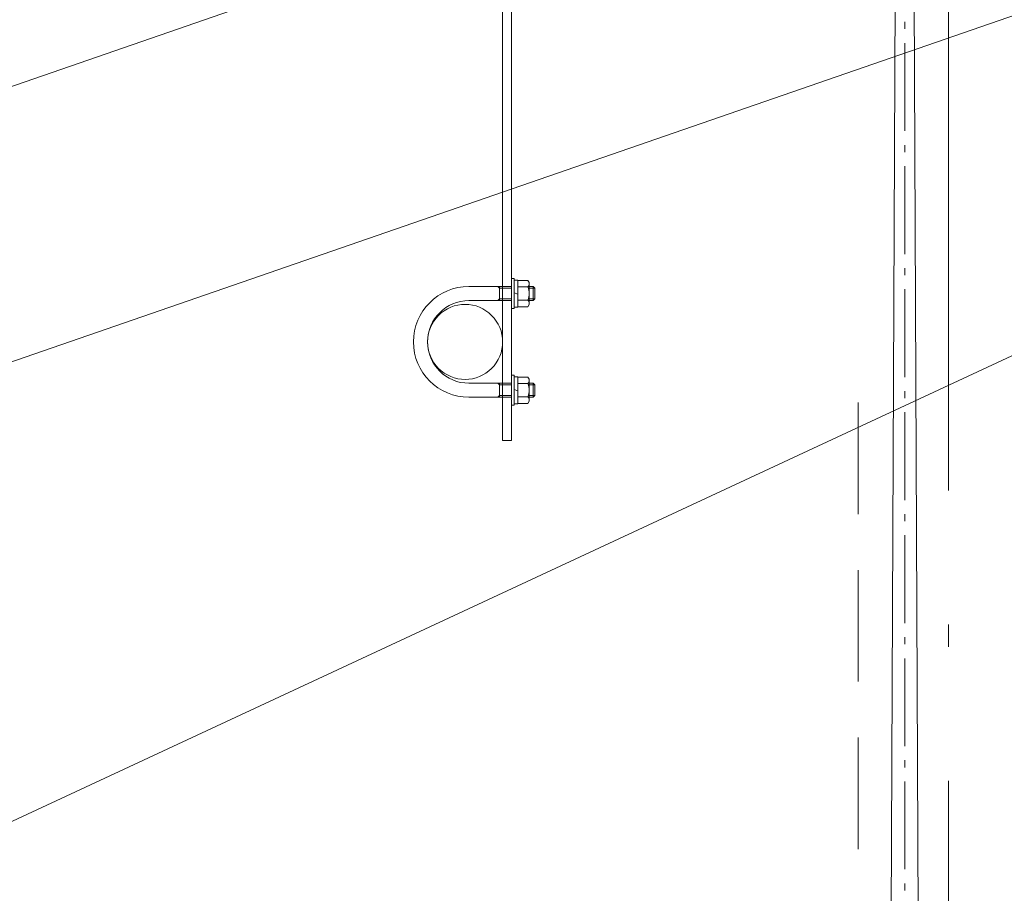
# Model space of a CAD drawing. Units: millimetres. Extents: x 57366 to 99361, y -5550 to 29424.
# Drawn here: x 73697 to 74257, y 12136 to 12633 of the extents above; entities that cross this region are included whole.
import ezdxf

# ---------------------------------------------------------------- set-up
doc = ezdxf.new("R2010")
doc.units = ezdxf.units.MM
doc.header["$LTSCALE"] = 100
for name, pattern in [('CENTER', [0.7, 0.5, -0.08, 0.04, -0.08]), ('HIDDEN', [0.9525, 0.635, -0.3175]), ('ISO-10 一点短鎖線', [4.699, 3.048, -0.762, 0.127, -0.762])]:
    doc.linetypes.add(name, pattern=pattern)
for name, color, linetype, lineweight in [('00_寸法-通り芯', 3, 'Continuous', 13), ('02_吊物機構-機構', 11, 'Continuous', 13), ('03_音響反射板-天反・正反', 4, 'Continuous', 13), ('04_舞台照明-照明機構', 6, 'Continuous', 13)]:
    doc.layers.add(name, color=color, linetype=linetype, lineweight=lineweight)

msp = doc.modelspace()

# ---------------------------------------------------------------- linework, layer by layer
at = {"layer": '00_寸法-通り芯', "linetype": 'ISO-10 一点短鎖線', "lineweight": 0}
msp.add_line((74224.983, 28176.557), (74224.983, 2547.964), dxfattribs=at)
at = {"layer": '02_吊物機構-機構', "linetype": 'CENTER', "lineweight": 0}
msp.add_line((74199.983, 13949.652), (74199.983, 4949.667), dxfattribs=at)
at = {"layer": '02_吊物機構-機構', "linetype": 'HIDDEN', "lineweight": 0}
msp.add_line((74173.477, 12415.147), (74173.477, 7899.667), dxfattribs=at)
at = {"layer": '02_吊物機構-機構', "lineweight": 0, "flags": 128}
msp.add_lwpolyline([(74237.483, 4949.667), (74162.483, 4949.667), (74199.983, 13949.652)], close=True, dxfattribs=at)
at = {"layer": '03_音響反射板-天反・正反', "linetype": 'Continuous', "lineweight": 0}
for p, q in [((68859.914, 10923.685), (75333.881, 13162.892)), ((69003.198, 10816.507), (75290.486, 12991.146)), ((75346.904, 12947.48), (73648.203, 12156.381))]:
    msp.add_line(p, q, dxfattribs=at)
at = {"layer": '04_舞台照明-照明機構', "lineweight": 0}
for p, q in [((73976.333, 12393.667), (73976.333, 13078.967)), ((73971.333, 12393.667), (73971.333, 13073.967)), ((73977.933, 12485.667), (73976.333, 12485.667)), ((73976.333, 12485.667), (73976.333, 12468.667)), ((73977.933, 12468.667), (73977.933, 12485.667)), ((73977.933, 12469.467), (73977.933, 12484.867)), ((73977.933, 12484.867), (73979.933, 12484.867)), ((73979.933, 12484.867), (73979.933, 12469.467)), ((73979.933, 12469.662), (73979.933, 12484.673)), ((73979.933, 12484.673), (73985.708, 12484.673)), ((73985.708, 12484.673), (73986.433, 12483.417)), ((73986.433, 12483.417), (73986.433, 12470.917)), ((73976.333, 12481.167), (73952.133, 12481.167)), ((73968.633, 12481.167), (73969.633, 12480.167)), ((73969.633, 12473.167), (73969.633, 12481.167)), ((73976.333, 12480.167), (73969.633, 12480.167)), ((73977.933, 12477.567), (73979.933, 12476.839)), ((73979.933, 12480.92), (73985.708, 12480.92)), ((73988.633, 12481.167), (73986.433, 12481.167)), ((73989.633, 12480.167), (73986.433, 12480.167)), ((73988.633, 12473.167), (73988.633, 12481.167)), ((73989.633, 12480.167), (73988.633, 12481.167)), ((73989.633, 12474.167), (73989.633, 12480.167)), ((73945.818, 12470.607), (73947.891, 12470.914)), ((73947.891, 12470.914), (73949.983, 12471.017)), ((73949.983, 12471.017), (73952.076, 12470.914)), ((73952.076, 12470.914), (73954.149, 12470.607)), ((73952.133, 12473.167), (73976.333, 12473.167)), ((73969.633, 12474.167), (73968.633, 12473.167)), ((73976.333, 12474.167), (73969.633, 12474.167)), ((73979.933, 12473.414), (73985.708, 12473.414)), ((73986.433, 12470.917), (73985.708, 12469.662)), ((73989.633, 12474.167), (73986.433, 12474.167)), ((73986.433, 12473.167), (73988.633, 12473.167)), ((73988.633, 12473.167), (73989.633, 12474.167)), ((73934.887, 12464.764), (73936.439, 12466.171)), ((73936.439, 12466.171), (73938.122, 12467.419)), ((73938.122, 12467.419), (73939.919, 12468.496)), ((73939.919, 12468.496), (73941.813, 12469.392)), ((73941.813, 12469.392), (73943.786, 12470.098)), ((73943.786, 12470.098), (73945.818, 12470.607)), ((73954.149, 12470.607), (73956.181, 12470.098)), ((73956.181, 12470.098), (73958.154, 12469.392)), ((73958.154, 12469.392), (73960.048, 12468.496)), ((73960.048, 12468.496), (73961.845, 12467.419)), ((73961.845, 12467.419), (73963.528, 12466.171)), ((73963.528, 12466.171), (73965.08, 12464.764)), ((73976.333, 12468.667), (73977.933, 12468.667)), ((73979.933, 12469.467), (73977.933, 12469.467)), ((73985.708, 12469.662), (73979.933, 12469.662)), ((73930.259, 12457.837), (73931.154, 12459.732)), ((73931.154, 12459.732), (73932.232, 12461.529)), ((73932.232, 12461.529), (73933.48, 12463.211)), ((73933.48, 12463.211), (73934.887, 12464.764)), ((73965.08, 12464.764), (73966.487, 12463.211)), ((73966.487, 12463.211), (73967.735, 12461.529)), ((73967.735, 12461.529), (73968.812, 12459.732)), ((73968.812, 12459.732), (73969.708, 12457.837)), ((73929.044, 12453.832), (73929.553, 12455.865)), ((73929.553, 12455.865), (73930.259, 12457.837)), ((73969.708, 12457.837), (73970.414, 12455.865)), ((73970.414, 12455.865), (73970.923, 12453.832)), ((73928.633, 12449.667), (73928.736, 12451.76)), ((73928.736, 12447.575), (73928.633, 12449.667)), ((73928.736, 12451.76), (73929.044, 12453.832)), ((73970.923, 12453.832), (73971.231, 12451.76)), ((73971.231, 12451.76), (73971.333, 12449.667)), ((73971.333, 12449.667), (73971.231, 12447.575)), ((73929.044, 12445.502), (73928.736, 12447.575)), ((73929.553, 12443.47), (73929.044, 12445.502)), ((73930.259, 12441.497), (73929.553, 12443.47)), ((73970.414, 12443.47), (73969.708, 12441.497)), ((73970.923, 12445.502), (73970.414, 12443.47)), ((73971.231, 12447.575), (73970.923, 12445.502)), ((73931.154, 12439.603), (73930.259, 12441.497)), ((73932.232, 12437.806), (73931.154, 12439.603)), ((73933.48, 12436.123), (73932.232, 12437.806)), ((73967.735, 12437.806), (73966.487, 12436.123)), ((73968.812, 12439.603), (73967.735, 12437.806)), ((73969.708, 12441.497), (73968.812, 12439.603)), ((73934.887, 12434.57), (73933.48, 12436.123)), ((73936.439, 12433.163), (73934.887, 12434.57)), ((73938.122, 12431.915), (73936.439, 12433.163)), ((73939.919, 12430.838), (73938.122, 12431.915)), ((73961.845, 12431.915), (73960.048, 12430.838)), ((73963.528, 12433.163), (73961.845, 12431.915)), ((73965.08, 12434.57), (73963.528, 12433.163)), ((73966.487, 12436.123), (73965.08, 12434.57)), ((73941.813, 12429.942), (73939.919, 12430.838)), ((73943.786, 12429.237), (73941.813, 12429.942)), ((73945.818, 12428.727), (73943.786, 12429.237)), ((73947.891, 12428.42), (73945.818, 12428.727)), ((73949.983, 12428.317), (73947.891, 12428.42)), ((73952.076, 12428.42), (73949.983, 12428.317)), ((73954.149, 12428.727), (73952.076, 12428.42)), ((73976.333, 12426.167), (73952.133, 12426.167)), ((73956.181, 12429.237), (73954.149, 12428.727)), ((73958.154, 12429.942), (73956.181, 12429.237)), ((73960.048, 12430.838), (73958.154, 12429.942)), ((73969.633, 12425.167), (73968.633, 12426.167)), ((73969.633, 12426.167), (73969.633, 12418.167)), ((73977.933, 12430.667), (73976.333, 12430.667)), ((73976.333, 12430.667), (73976.333, 12413.667)), ((73977.933, 12413.667), (73977.933, 12430.667)), ((73977.933, 12414.467), (73977.933, 12429.867)), ((73977.933, 12429.867), (73979.933, 12429.867)), ((73979.933, 12429.867), (73979.933, 12414.467)), ((73979.933, 12414.662), (73979.933, 12429.673)), ((73979.933, 12429.673), (73985.708, 12429.673)), ((73985.708, 12429.673), (73986.433, 12428.417)), ((73986.433, 12428.417), (73986.433, 12415.917)), ((73988.633, 12426.167), (73986.433, 12426.167)), ((73988.633, 12426.167), (73988.633, 12418.167)), ((73989.633, 12425.167), (73988.633, 12426.167)), ((73976.333, 12425.167), (73969.633, 12425.167)), ((73977.933, 12422.567), (73979.933, 12421.839)), ((73979.933, 12425.92), (73985.708, 12425.92)), ((73989.633, 12425.167), (73986.433, 12425.167)), ((73989.633, 12419.167), (73989.633, 12425.167)), ((73952.133, 12418.167), (73976.333, 12418.167)), ((73968.633, 12418.167), (73969.633, 12419.167)), ((73976.333, 12419.167), (73969.633, 12419.167)), ((73979.933, 12418.414), (73985.708, 12418.414)), ((73986.433, 12415.917), (73985.708, 12414.662)), ((73989.633, 12419.167), (73986.433, 12419.167)), ((73986.433, 12418.167), (73988.633, 12418.167)), ((73988.633, 12418.167), (73989.633, 12419.167)), ((73976.333, 12413.667), (73977.933, 12413.667)), ((73979.933, 12414.467), (73977.933, 12414.467)), ((73985.708, 12414.662), (73979.933, 12414.662)), ((73976.333, 12393.667), (73971.333, 12393.667))]:
    msp.add_line(p, q, dxfattribs=at)
for centre, radius, start, end in [((73983.642, 12482.796), 2.791, 317.7546, 0), ((73952.133, 12449.667), 31.5, 90, 180), ((73976.357, 12477.167), 10.077, 338.13461, 21.86539), ((73952.133, 12449.667), 23.5, 90, 180), ((73983.642, 12471.538), 2.791, 0, 42.2454), ((73952.133, 12449.667), 31.5, 180, 270), ((73952.133, 12449.667), 23.5, 180, 270), ((73983.642, 12427.796), 2.791, 317.7546, 0), ((73976.357, 12422.167), 10.077, 338.13461, 21.86539), ((73983.642, 12416.538), 2.791, 0, 42.2454)]:
    msp.add_arc(centre, radius, start, end, dxfattribs=at)

doc.saveas('drawing.dxf')
